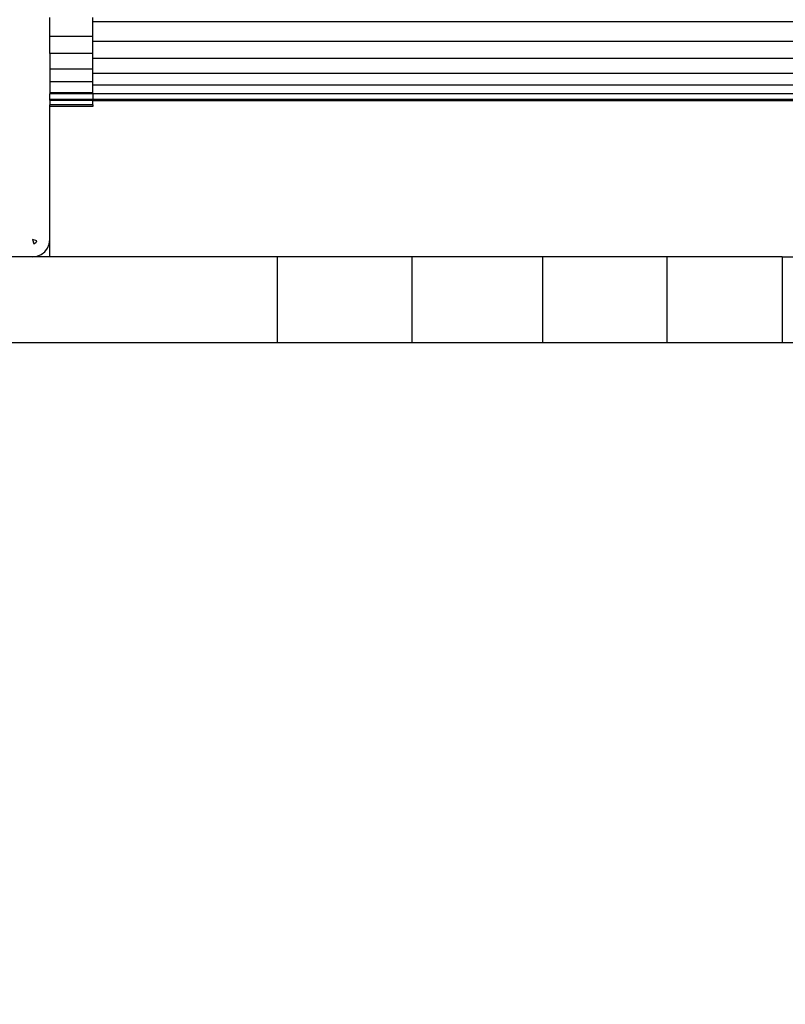
# Model space of a CAD drawing. Units: millimetres. Extents: x 59187 to 69218, y -6589 to 2690.
# Drawn here: x 65854 to 65944, y -3093 to -2979 of the extents above; entities that cross this region are included whole.
import ezdxf

# ---------------------------------------------------------------- set-up
doc = ezdxf.new("R2010")
doc.units = ezdxf.units.MM
doc.layers.add('Strefa bezpieczna', color=8, linetype='Continuous')
doc.dimstyles.get("Standard").update_dxf_attribs({"dimtxt": 180, "dimasz": 200, "dimexe": 0.18, "dimexo": 0.0625, "dimgap": 200, "dimtad": 0, "dimtih": 1, "dimtoh": 1, "dimlfac": 0.001, "dimzin": 0, "dimdsep": 46, "dimtxsty": 'Standard', "dimcen": 0.09, "dimse1": 1, "dimse2": 1, "dimadec": 0, "dimazin": 0, "dimtfac": 1, "dimtdec": 4, "dimtofl": 0, "dimtmove": 0, "dimatfit": 3, "dimfxl": 1, "dimtolj": 1, "dimtzin": 0, "dimarcsym": 0})

# ---------------------------------------------------------------- blocks, each defined once
blk = doc.blocks.new('*D114')
at = {"layer": 'Defpoints', "color": 0}
for p in [(66267.61, 58.03), (60619.58, -4625.1), (65994, -4625.1)]:
    blk.add_point(p, dxfattribs=at)
at = {"layer": 'Strefa bezpieczna', "color": 0, "lineweight": -2}
for p, q in [((60619.58, -141.97), (60619.58, -1872.67)), ((60619.58, -4425.1), (60619.58, -2452.67))]:
    blk.add_line(p, q, dxfattribs=at)
at = {"layer": 'Strefa bezpieczna', "color": 0}
for points in [[(60652.92, -141.97), (60586.25, -141.97), (60619.58, 58.03)], [(60586.25, -4425.1), (60652.92, -4425.1), (60619.58, -4625.1)]]:
    blk.add_solid(points, dxfattribs=at)
at = {"layer": 'Strefa bezpieczna', "color": 0, "insert": (60619.58, -2162.67), "char_height": 180, "attachment_point": 5}
blk.add_mtext('\\A1;4.68', dxfattribs=at)

msp = doc.modelspace()

# ---------------------------------------------------------------- linework, layer by layer
for p, q in [((65858, -2980.496), (65858, -2978.322)), ((65863, -2978.836), (65863, -2978.322)), ((66553, -2978.836), (65863, -2978.836)), ((65863, -2980.496), (65863, -2978.836)), ((65858, -2980.496), (65863, -2980.496)), ((65858, -2982.503), (65858, -2980.496)), ((65863, -2981.09), (65863, -2980.496)), ((65863, -2981.09), (66553, -2981.09)), ((65863, -2982.503), (65863, -2981.09)), ((65863, -2982.503), (65858, -2982.503)), ((65858, -2982.503), (65858, -2984.293)), ((65863, -2983.101), (65863, -2982.503)), ((66553, -2983.101), (65863, -2983.101)), ((65863, -2984.293), (65863, -2983.101)), ((65858, -2984.293), (65863, -2984.293)), ((65858, -2984.293), (65858, -2985.822)), ((65863, -2984.818), (65863, -2984.293)), ((65863, -2984.818), (66553, -2984.818)), ((65863, -2985.822), (65863, -2984.818)), ((65863, -2985.822), (65858, -2985.822)), ((65858, -2985.822), (65858, -2987.051)), ((65863, -2986.2), (65863, -2985.822)), ((65858, -2987.051), (65863, -2987.051)), ((65858, -2987.051), (65858, -2987.212)), ((66553, -2986.2), (65863, -2986.2)), ((65863, -2987.051), (65863, -2986.2)), ((65863, -2987.212), (65863, -2987.051)), ((65858, -2987.829), (65858, -2987.212)), ((65863, -2987.212), (65858, -2987.212)), ((65858, -2987.952), (65858, -2987.829)), ((65858, -2987.829), (65863, -2987.829)), ((65858, -2987.952), (65863, -2987.952)), ((65858, -2987.952), (65858, -2988.502)), ((65863, -2987.212), (65863, -2987.829)), ((65984.5, -2987.212), (65863, -2987.212)), ((65863, -2987.829), (65863, -2987.952)), ((65863, -2987.829), (65984.5, -2987.829)), ((65863, -2988.036), (65863, -2987.952)), ((65863, -2988.502), (65863, -2988.036)), ((65984.5, -2988.036), (65863, -2988.036)), ((65858, -2988.686), (65858, -2988.502)), ((65863, -2988.502), (65858, -2988.502)), ((65863, -2988.686), (65858, -2988.686)), ((65858, -3004.186), (65858, -2988.686)), ((65863, -2988.502), (65863, -2988.686)), ((65855.996, -3004.17), (65856.131, -3004.674)), ((65856.488, -3004.317), (65855.996, -3004.17)), ((65856.437, -3004.439), (65856.488, -3004.317)), ((65857.932, -3004.704), (65858, -3004.186)), ((65858, -3006.186), (65858, -3004.186)), ((65856.131, -3004.674), (65856.253, -3004.624)), ((65856.253, -3004.624), (65856.357, -3004.543)), ((65856.357, -3004.543), (65856.437, -3004.439)), ((65857.414, -3005.601), (65857.732, -3005.186)), ((65857.732, -3005.186), (65857.932, -3004.704)), ((65856, -3006.186), (65843, -3006.186)), ((65856, -3006.186), (65856.518, -3006.118)), ((65858, -3006.186), (65856, -3006.186)), ((65856.518, -3006.118), (65857, -3005.918)), ((65857, -3005.918), (65857.414, -3005.601)), ((65884.5, -3006.186), (65858, -3006.186)), ((65884.5, -3016.186), (65884.5, -3006.186)), ((65900.144, -3006.186), (65884.5, -3006.186)), ((65915.402, -3006.186), (65900.144, -3006.186)), ((65900.144, -3006.186), (65900.144, -3016.186)), ((65915.402, -3016.186), (65915.402, -3006.186)), ((65929.899, -3006.186), (65915.402, -3006.186)), ((65929.899, -3016.186), (65929.899, -3006.186)), ((65943.279, -3006.186), (65929.899, -3006.186)), ((65943.279, -3006.186), (65943.279, -3016.186)), ((65943.279, -3006.186), (65955.211, -3006.186)), ((65843, -3016.186), (65884.5, -3016.186)), ((65884.5, -3016.186), (65900.144, -3016.186)), ((65900.144, -3016.186), (65915.402, -3016.186)), ((65915.402, -3016.186), (65929.899, -3016.186)), ((65929.899, -3016.186), (65943.279, -3016.186)), ((65943.279, -3016.186), (65951.032, -3016.186))]:
    msp.add_line(p, q)

# ---------------------------------------------------------------- dimensions: what is measured, and where the dimension line sits
at = {"layer": 'Strefa bezpieczna'}
dim = msp.add_linear_dim(base=(60619.584, -4625.097), p1=(66267.615, 58.032), p2=(65994, -4625.097), angle=90, dimstyle='Standard', dxfattribs=at)
dim.commit()
dim.dimension.update_dxf_attribs({"geometry": '*D114', "text_midpoint": (60619.584, -2162.667), "dimtype": 160})

doc.saveas('drawing.dxf')
